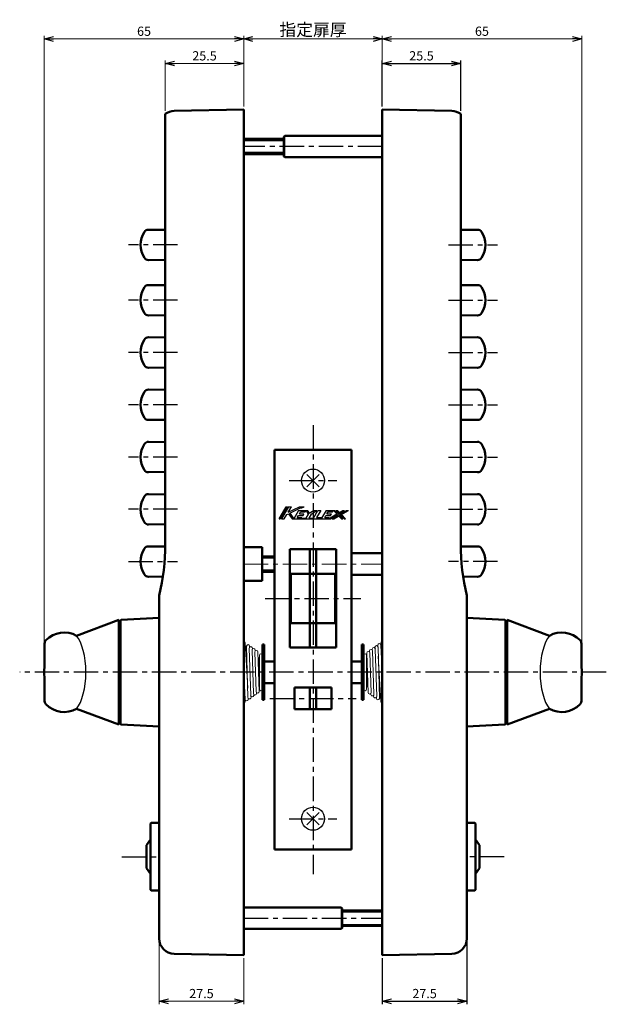
# Model space of a CAD drawing. Units: millimetres. Extents: x -361 to 401, y -276 to 212.
# Drawn here: x -95 to 95, y -108 to 212 of the extents above; entities that cross this region are included whole.
import ezdxf

# ---------------------------------------------------------------- set-up
doc = ezdxf.new("R2010")
doc.units = ezdxf.units.MM
doc.header["$LTSCALE"] = 0.25
doc.linetypes.add('CENTER', pattern=[50.8, 31.75, -6.35, 6.35, -6.35])
doc.layers.add('Layer0016', color=7, linetype='Continuous')
doc.styles.add('dcStyle0', font='HGRSMP.TTF')
doc.dimstyles.new('dc_Rotated', dxfattribs={"dimtxt": 3, "dimasz": 3.000002, "dimexe": 1, "dimexo": 1, "dimgap": 1, "dimtad": 3, "dimdsep": 46, "dimtxsty": 'dcStyle0', "dimblk1": 'OPEN30', "dimblk2": 'OPEN30', "dimsah": 1, "dimcen": 0.09, "dimclrd": 4, "dimclre": 4, "dimclrt": 2, "dimadec": 0, "dimazin": 2, "dimtfac": 1, "dimtdec": 4, "dimtmove": 0, "dimatfit": 3, "dimfxl": 1, "dimarcsym": 0})

# ---------------------------------------------------------------- blocks, each defined once
blk = doc.blocks.new('_OPEN30')
at = {"color": 0, "linetype": 'ByBlock', "lineweight": -2}
for p, q in [((-1, 0.267949), (0, 0)), ((0, 0), (-1, -0.267949)), ((0, 0), (-1, 0))]:
    blk.add_line(p, q, dxfattribs=at)
blk = doc.blocks.new('*D15')
at = {"layer": 'Layer0016', "color": 4, "linetype": 'Continuous', "lineweight": 25}
for p, q in [((22.5, 183.65), (22.5, 198.65)), ((48, 182.24), (48, 198.65)), ((22.5, 197.65), (48, 197.65))]:
    blk.add_line(p, q, dxfattribs=at)
at = {"layer": 'Layer0016', "color": 4, "xscale": 3.000002807615286, "yscale": 2.999989368223643}
for p, rotation in [((22.5, 197.65), 180), ((48, 197.65), 360)]:
    blk.add_blockref('_OPEN30', p, dxfattribs=dict(at, rotation=rotation))
at = {"layer": 'Layer0016', "color": 2, "insert": (35.25, 198.65), "char_height": 3, "width": 15.75, "attachment_point": 8, "style": 'dcStyle0'}
blk.add_mtext('\\T1.00;25.5', dxfattribs=at)
blk = doc.blocks.new('*D38')
at = {"layer": 'Layer0016', "color": 4, "linetype": 'Continuous', "lineweight": 13}
for p, q in [((-48, 182.24), (-48, 198.65)), ((-22.5, 183.65), (-22.5, 198.65)), ((-48, 197.65), (-22.5, 197.65))]:
    blk.add_line(p, q, dxfattribs=at)
at = {"layer": 'Layer0016', "color": 4, "xscale": 3.000002807615286, "yscale": 2.999989368223643}
for p, rotation in [((-48, 197.65), 180), ((-22.5, 197.65), 360)]:
    blk.add_blockref('_OPEN30', p, dxfattribs=dict(at, rotation=rotation))
at = {"layer": 'Layer0016', "color": 2, "insert": (-35.25, 198.65), "char_height": 3, "width": 15.75, "attachment_point": 8, "style": 'dcStyle0'}
blk.add_mtext('\\T1.00;25.5', dxfattribs=at)
blk = doc.blocks.new('*D39')
at = {"layer": 'Layer0016', "color": 4, "linetype": 'Continuous', "lineweight": 13}
for p, q in [((-87.3, 0.65), (-87.3, 206.65)), ((-87.3, 205.65), (-22.5, 205.65)), ((-22.5, 183.65), (-22.5, 206.65))]:
    blk.add_line(p, q, dxfattribs=at)
at = {"layer": 'Layer0016', "color": 4, "xscale": 3.000002807615286, "yscale": 2.999989368223643}
for p, rotation in [((-87.3, 205.65), 180), ((-22.5, 205.65), 360)]:
    blk.add_blockref('_OPEN30', p, dxfattribs=dict(at, rotation=rotation))
at = {"layer": 'Layer0016', "color": 2, "insert": (-54.9, 206.65), "char_height": 3, "width": 9.75, "attachment_point": 8, "style": 'dcStyle0'}
blk.add_mtext('\\T1.00;65', dxfattribs=at)
blk = doc.blocks.new('*D40')
at = {"layer": 'Layer0016', "color": 4, "linetype": 'Continuous', "lineweight": 13}
for p, q in [((-22.5, 183.65), (-22.5, 206.65)), ((-22.5, 205.65), (22.5, 205.65)), ((22.5, 183.65), (22.5, 206.65))]:
    blk.add_line(p, q, dxfattribs=at)
at = {"layer": 'Layer0016', "color": 4, "xscale": 3.000002807615286, "yscale": 2.999989368223643}
for p, rotation in [((-22.5, 205.65), 180), ((22.5, 205.65), 360)]:
    blk.add_blockref('_OPEN30', p, dxfattribs=dict(at, rotation=rotation))
at = {"layer": 'Layer0016', "color": 2, "insert": (0, 206.65), "char_height": 4, "width": 24.75, "attachment_point": 8, "style": 'dcStyle0'}
blk.add_mtext('\\T1.35;指定扉厚', dxfattribs=at)
blk = doc.blocks.new('*D41')
at = {"layer": 'Layer0016', "color": 4, "linetype": 'Continuous', "lineweight": 13}
for p, q in [((22.5, 183.65), (22.5, 206.65)), ((22.5, 205.65), (87.3, 205.65)), ((87.3, 0.65), (87.3, 206.65))]:
    blk.add_line(p, q, dxfattribs=at)
at = {"layer": 'Layer0016', "color": 4, "xscale": 3.000002807615286, "yscale": 2.999989368223643}
for p, rotation in [((22.5, 205.65), 180), ((87.3, 205.65), 360)]:
    blk.add_blockref('_OPEN30', p, dxfattribs=dict(at, rotation=rotation))
at = {"layer": 'Layer0016', "color": 2, "insert": (54.9, 206.65), "char_height": 3, "width": 9.75, "attachment_point": 8, "style": 'dcStyle0'}
blk.add_mtext('\\T1.00;65', dxfattribs=at)
blk = doc.blocks.new('*D43')
at = {"layer": 'Layer0016', "color": 4, "linetype": 'Continuous', "lineweight": 25}
for p, q in [((50, -87.94), (50, -108.35)), ((22.5, -93.35), (22.5, -108.35)), ((22.5, -107.35), (50, -107.35))]:
    blk.add_line(p, q, dxfattribs=at)
at = {"layer": 'Layer0016', "color": 4, "xscale": 3.000002807615286, "yscale": 2.999989368223643}
for p, rotation in [((22.5, -107.35), 180), ((50, -107.35), 360)]:
    blk.add_blockref('_OPEN30', p, dxfattribs=dict(at, rotation=rotation))
at = {"layer": 'Layer0016', "color": 2, "insert": (36.25, -106.35), "char_height": 3, "width": 15.75, "attachment_point": 8, "style": 'dcStyle0'}
blk.add_mtext('\\T1.00;27.5', dxfattribs=at)
blk = doc.blocks.new('*D45')
at = {"layer": 'Layer0016', "color": 4, "linetype": 'Continuous', "lineweight": 13}
for p, q in [((-50, -87.94), (-50, -108.35)), ((-22.5, -93.35), (-22.5, -108.35)), ((-50, -107.35), (-22.5, -107.35))]:
    blk.add_line(p, q, dxfattribs=at)
at = {"layer": 'Layer0016', "color": 4, "xscale": 3.000002807615286, "yscale": 2.999989368223643}
for p, rotation in [((-50, -107.35), 180), ((-22.5, -107.35), 360)]:
    blk.add_blockref('_OPEN30', p, dxfattribs=dict(at, rotation=rotation))
at = {"layer": 'Layer0016', "color": 2, "insert": (-36.25, -106.35), "char_height": 3, "width": 15.75, "attachment_point": 8, "style": 'dcStyle0'}
blk.add_mtext('\\T1.00;27.5', dxfattribs=at)

msp = doc.modelspace()

# ---------------------------------------------------------------- linework, layer by layer
at = {"layer": 'Layer0016', "color": 3, "linetype": 'Continuous', "lineweight": 50}
for p, q in [((-22.5, 182.65), (-45.091, 182.239)), ((-22.5, 182.65), (-22.5, -92.35)), ((22.5, 182.65), (45.091, 182.239)), ((22.5, 182.65), (22.5, -92.35)), ((-48, 41.263), (-48, 181.24)), ((48, 41.263), (48, 181.24)), ((-9.2, 174.15), (-9.5, 173.85)), ((-9.5, 173.85), (-9.5, 167.45)), ((-9.2, 174.15), (22.5, 174.15)), ((-9.2, 167.15), (-9.5, 167.45)), ((-9.2, 167.15), (22.5, 167.15)), ((-48, 143.508), (-53.484, 143.6)), ((48, 143.508), (53.484, 143.6)), ((-48, 133.792), (-53.484, 133.7)), ((48, 133.792), (53.484, 133.7)), ((-48, 125.508), (-53.484, 125.6)), ((48, 125.508), (53.484, 125.6)), ((-48, 115.792), (-53.484, 115.7)), ((48, 115.792), (53.484, 115.7)), ((-48, 108.508), (-53.484, 108.6)), ((48, 108.508), (53.484, 108.6)), ((-48, 98.792), (-53.484, 98.7)), ((48, 98.792), (53.484, 98.7)), ((-48, 91.508), (-53.484, 91.6)), ((48, 91.508), (53.484, 91.6)), ((-48, 81.792), (-53.484, 81.7)), ((48, 81.792), (53.484, 81.7)), ((-48, 74.508), (-53.484, 74.6)), ((48, 74.508), (53.484, 74.6)), ((-12.5, 72), (-12.5, -58)), ((-12.5, 72), (12.5, 72)), ((12.5, 72), (12.5, 38.35)), ((-48, 64.792), (-53.484, 64.7)), ((48, 64.792), (53.484, 64.7)), ((-48, 57.508), (-53.484, 57.6)), ((48, 57.508), (53.484, 57.6)), ((-48, 47.792), (-53.484, 47.7)), ((48, 47.792), (53.484, 47.7)), ((-48, 40.508), (-53.484, 40.6)), ((-22.5, 40.35), (-16.5, 40.35)), ((-16.5, 40.35), (-16.5, 29.35)), ((-7.5, 39.65), (-7.5, 7.65)), ((7.5, 39.65), (-7.5, 39.65)), ((-1, 39.65), (-1, 7.65)), ((1, 39.65), (1, 7.65)), ((7.5, 39.65), (7.5, 7.65)), ((48, 40.508), (53.484, 40.6)), ((12.5, 31.35), (12.5, 38.35)), ((22.5, 38.35), (12.5, 38.35)), ((-48.79, 30.778), (-53.484, 30.7)), ((-16.5, 29.35), (-22.5, 29.35)), ((7.5, 31.65), (-7.5, 31.65)), ((-7.2, 31.65), (-7.2, 15.65)), ((7.2, 31.65), (7.2, 15.65)), ((12.5, 31.35), (12.5, -58)), ((12.5, 31.35), (22.5, 31.35)), ((48.79, 30.778), (53.484, 30.7)), ((-50, -86.94), (-50, 24.65)), ((50, -86.94), (50, 24.65)), ((-63.1, 16.65), (-76.8, 11.529)), ((-63.1, 16.65), (-63.1, -17.35)), ((-62.5, -17.187), (-62.5, 16.487)), ((-50, 17.332), (-62.31, 16.687)), ((50, 17.332), (62.31, 16.687)), ((62.5, -17.187), (62.5, 16.487)), ((63.1, 16.65), (63.1, -17.35)), ((63.1, 16.65), (76.8, 11.529)), ((-62.6, 14.65), (-62.5, 14.65)), ((7.5, 15.65), (-7.5, 15.65)), ((62.6, 14.65), (62.5, 14.65)), ((-16.4, 8.65), (-15.9, 8.65)), ((-16.4, -9.35), (-16.4, 8.65)), ((-15.9, -9.35), (-15.9, 8.65)), ((7.5, 7.65), (-7.5, 7.65)), ((15.9, 8.65), (16.4, 8.65)), ((15.9, 8.65), (15.9, -9.35)), ((16.4, 8.65), (16.4, -9.35)), ((-15.9, 3.15), (-12.5, 3.15)), ((15.9, 3.15), (12.5, 3.15)), ((-12.5, -3.85), (-15.9, -3.85)), ((-6, -5.35), (-6, -12.35)), ((6, -5.35), (-6, -5.35)), ((-1, -5.35), (-1, -12.35)), ((1, -5.35), (1, -12.35)), ((6, -5.35), (6, -12.35)), ((12.5, -3.85), (15.9, -3.85)), ((-15.9, -9.35), (-16.4, -9.35)), ((16.4, -9.35), (15.9, -9.35)), ((-63.1, -17.35), (-76.8, -12.229)), ((6, -12.35), (-6, -12.35)), ((63.1, -17.35), (76.8, -12.229)), ((-62.5, -15.35), (-62.6, -15.35)), ((62.5, -15.35), (62.6, -15.35)), ((-50, -18.032), (-62.31, -17.387)), ((50, -18.032), (62.31, -17.387)), ((-52.8, -49.55), (-52.6, -49.35)), ((-52.8, -49.55), (-52.8, -71.15)), ((-52.6, -49.35), (-50, -49.35)), ((52.6, -49.35), (50, -49.35)), ((52.8, -49.55), (52.6, -49.35)), ((52.8, -49.55), (52.8, -71.15)), ((-54.1, -56.603), (-52.8, -54.773)), ((-54.1, -56.603), (-54.1, -64.097)), ((54.1, -56.603), (52.8, -54.773)), ((54.1, -56.603), (54.1, -64.097)), ((-12.5, -58), (12.5, -58)), ((-54.1, -64.097), (-52.8, -65.927)), ((54.1, -64.097), (52.8, -65.927)), ((-52.8, -71.15), (-52.6, -71.35)), ((-52.6, -71.35), (-50, -71.35)), ((52.6, -71.35), (50, -71.35)), ((52.8, -71.15), (52.6, -71.35)), ((9.2, -76.85), (-22.5, -76.85)), ((9.5, -77.15), (9.2, -76.85)), ((9.5, -77.15), (9.5, -83.55)), ((9.2, -83.85), (-22.5, -83.85)), ((9.5, -83.55), (9.2, -83.85)), ((-45.091, -91.939), (-22.5, -92.35)), ((45.091, -91.939), (22.5, -92.35))]:
    msp.add_line(p, q, dxfattribs=at)
at = {"layer": 'Layer0016', "color": 2, "linetype": 'Continuous', "lineweight": 50}
for p, q in [((-22.5, 173.15), (-9.5, 173.15)), ((-9.5, 168.15), (-22.5, 168.15)), ((-16.5, 37.35), (-12.5, 37.35)), ((-12.5, 32.35), (-16.5, 32.35)), ((22.5, -77.85), (9.5, -77.85)), ((9.5, -82.85), (22.5, -82.85))]:
    msp.add_line(p, q, dxfattribs=at)
at = {"layer": 'Layer0016', "color": 4, "linetype": 'Continuous', "lineweight": 13}
for p, q in [((-9.2, 174.15), (-9.2, 167.15)), ((-22.001, 9.176), (-21.224, -5.557)), ((-21.707, 3.601), (-21.59, 8.156)), ((-21.145, -8.538), (-21.59, 8.129)), ((-20.699, 7.492), (-20.254, -7.903)), ((-20.581, 7.83), (-20.59, 8.156)), ((-19.364, -7.269), (-19.809, 6.855)), ((-19.69, 7.195), (-19.7, 7.521)), ((-18.819, 6.535), (-18.81, 6.856)), ((-18.81, 6.887), (-18.799, 6.56)), ((18.365, 6.57), (18.354, 6.243)), ((18.375, 6.217), (18.365, 6.537)), ((19.255, 7.204), (19.245, 6.877)), ((19.255, 7.175), (19.264, 6.854)), ((19.364, 6.569), (19.809, -7.555)), ((20.145, 7.839), (20.136, 7.512)), ((20.145, 7.811), (20.154, 7.49)), ((20.699, -8.192), (20.254, 7.203)), ((21.027, 8.147), (21.035, 8.474)), ((21.145, 7.838), (21.59, -8.829)), ((22, 9.15), (22, 8.644)), ((22.034, 8.487), (22.5, -0.35)), ((-18.919, 6.218), (-18.474, -6.635)), ((-17.475, -6.6), (-17.92, 6.253)), ((-17.75, 1.343), (-17.398, 5.195)), ((-17.4, -5.85), (-17.4, 5.15)), ((-16.4, -5.85), (-16.4, 5.15)), ((16.4, 5.15), (16.4, -5.85)), ((17.476, 5.963), (17.4, 5.127)), ((17.4, 5.15), (17.4, -5.85)), ((17.475, 5.9), (17.92, -6.953)), ((18.919, -6.918), (18.474, 5.935)), ((22.001, -9.876), (21.224, 4.857)), ((-22.034, -9.187), (-22.5, -0.35)), ((17.75, -2.043), (17.398, -5.895)), ((-17.476, -6.663), (-17.4, -5.827)), ((21.707, -4.301), (21.59, -8.856)), ((-22, -9.85), (-22, -9.344)), ((-21.027, -8.847), (-21.035, -9.174)), ((-20.145, -8.511), (-20.154, -8.19)), ((-20.145, -8.539), (-20.136, -8.212)), ((-19.255, -7.875), (-19.264, -7.554)), ((-19.255, -7.904), (-19.245, -7.577)), ((-18.375, -6.917), (-18.365, -7.237)), ((-18.365, -7.27), (-18.354, -6.943)), ((18.81, -7.587), (18.799, -7.26)), ((18.819, -7.235), (18.81, -7.556)), ((19.69, -7.895), (19.7, -8.221)), ((20.581, -8.53), (20.59, -8.856)), ((9.2, -76.85), (9.2, -83.85))]:
    msp.add_line(p, q, dxfattribs=at)
at = {"layer": 'Layer0016', "color": 4, "linetype": 'Continuous', "lineweight": 25}
for p, q in [((-22.5, 172.65), (-9.5, 172.65)), ((-9.5, 168.65), (-22.5, 168.65)), ((2, 64), (-2, 60)), ((-2, 64), (2, 60)), ((-10.991, 49.5), (-8.671, 53.5)), ((-8.301, 53.5), (-10.621, 49.5)), ((-7.931, 53.5), (-10.251, 49.5)), ((-8.671, 53.5), (-8.301, 53.5)), ((-8.051, 51.7), (-7.007, 53.5)), ((-8.051, 51.7), (-4.431, 53.5)), ((-7.931, 53.5), (-7.007, 53.5)), ((-7.504, 51.436), (-4.111, 53.123)), ((-7.504, 51.436), (-6.237, 49.6)), ((-4.671, 52.3), (-6.237, 49.6)), ((-4.671, 52.3), (-1.728, 52.3)), ((-4.431, 53.5), (-2.873, 53.5)), ((-4.419, 51.14), (-4.025, 51.82)), ((-4.111, 53.123), (-3.631, 53.123)), ((-4.025, 51.82), (-2.55, 51.82)), ((-3.631, 53.123), (-2.873, 53.5)), ((-2.55, 51.82), (-2.271, 52.3)), ((-2.271, 52.3), (-1.591, 51.02)), ((-1.728, 52.3), (-1.196, 51.3)), ((0.329, 52.3), (-1.196, 51.3)), ((-0.616, 51.106), (1.204, 52.3)), ((0.129, 49.82), (1.567, 52.3)), ((0.329, 52.3), (1.204, 52.3)), ((2.492, 52.3), (1.146, 49.98)), ((1.567, 52.3), (2.492, 52.3)), ((4.249, 52.3), (2.81, 49.82)), ((4.249, 52.3), (7.089, 52.3)), ((4.501, 51.14), (4.895, 51.82)), ((4.895, 51.82), (6.37, 51.82)), ((6.37, 51.82), (6.649, 52.3)), ((6.649, 52.3), (7.739, 51.144)), ((7.089, 52.3), (8.244, 51.075)), ((7.528, 52.3), (7.968, 52.3)), ((7.528, 52.3), (8.524, 51.245)), ((7.968, 52.3), (8.579, 51.652)), ((8.524, 51.245), (10.267, 52.3)), ((8.579, 51.652), (9.649, 52.3)), ((8.748, 51.006), (10.884, 52.3)), ((9.253, 50.938), (11.502, 52.3)), ((9.649, 52.3), (10.267, 52.3)), ((10.884, 52.3), (11.502, 52.3)), ((-10.991, 49.5), (-10.621, 49.5)), ((-10.251, 49.5), (-9.327, 49.5)), ((-9.327, 49.5), (-8.488, 50.947)), ((-8.488, 50.947), (-7.938, 51.22)), ((-7.938, 51.22), (-6.751, 49.5)), ((-6.751, 49.5), (5.643, 49.5)), ((-5.092, 49.98), (-4.698, 50.66)), ((-5.092, 49.98), (-3.617, 49.98)), ((-4.698, 50.66), (-3.222, 50.66)), ((-4.419, 51.14), (-2.944, 51.14)), ((-3.71, 49.82), (-3.617, 49.98)), ((-3.71, 49.82), (-2.287, 49.82)), ((-3.222, 50.66), (-2.944, 51.14)), ((-1.591, 51.02), (-2.287, 49.82)), ((-0.616, 51.106), (-1.362, 49.82)), ((-1.362, 49.82), (0.129, 49.82)), ((1.146, 49.98), (2.609, 49.98)), ((2.609, 49.98), (2.516, 49.82)), ((2.516, 49.82), (2.81, 49.82)), ((3.828, 49.98), (4.222, 50.66)), ((3.828, 49.98), (5.303, 49.98)), ((4.222, 50.66), (5.698, 50.66)), ((4.501, 51.14), (5.976, 51.14)), ((5.025, 49.5), (7.739, 51.144)), ((5.025, 49.5), (5.303, 49.98)), ((5.643, 49.5), (8.244, 51.075)), ((5.698, 50.66), (5.976, 51.14)), ((6.26, 49.5), (8.468, 50.837)), ((6.26, 49.5), (6.878, 49.5)), ((6.878, 49.5), (8.413, 50.429)), ((8.413, 50.429), (9.289, 49.5)), ((8.468, 50.837), (9.71, 49.52)), ((8.748, 51.006), (10.168, 49.5)), ((9.253, 50.938), (10.608, 49.5)), ((9.289, 49.5), (9.689, 49.5)), ((10.168, 49.5), (10.608, 49.5)), ((-16.5, 36.85), (-12.5, 36.85)), ((-12.5, 32.85), (-16.5, 32.85)), ((-76.8, 11.529), (-76.867, 11.503)), ((76.8, 11.529), (76.867, 11.503)), ((-76.8, -12.229), (-76.867, -12.203)), ((76.8, -12.229), (76.867, -12.203)), ((-2, -46), (2, -50)), ((2, -46), (-2, -50)), ((22.5, -78.35), (9.5, -78.35)), ((9.5, -82.35), (22.5, -82.35))]:
    msp.add_line(p, q, dxfattribs=at)
at = {"layer": 'Layer0016', "color": 4, "linetype": 'CENTER', "lineweight": 25}
for p, q in [((22.5, 170.65), (-22.5, 170.65)), ((-44, 138.65), (-60, 138.65)), ((44, 138.65), (60, 138.65)), ((-44, 120.65), (-60, 120.65)), ((44, 120.65), (60, 120.65)), ((-44, 103.65), (-60, 103.65)), ((44, 103.65), (60, 103.65)), ((-44, 86.65), (-60, 86.65)), ((44, 86.65), (60, 86.65)), ((0, 80), (0, -66)), ((-44, 69.65), (-60, 69.65)), ((44, 69.65), (60, 69.65)), ((-7.75, 62), (7.75, 62)), ((-44, 52.65), (-60, 52.65)), ((44, 52.65), (60, 52.65)), ((-60, 35.65), (-44, 35.65)), ((60, 35.65), (44, 35.65)), ((-15.5, 23.65), (15.5, 23.65)), ((95.3, -0.35), (-95.3, -0.35)), ((-14, -8.85), (14, -8.85)), ((-7.75, -48), (7.75, -48)), ((-62.1, -60.35), (-50, -60.35)), ((62.1, -60.35), (50, -60.35)), ((-22.5, -80.35), (22.5, -80.35))]:
    msp.add_line(p, q, dxfattribs=at)
at = {"layer": 'Layer0016', "color": 4, "linetype": 'CENTER', "lineweight": 13}
msp.add_line((-22.5, 34.85), (22.5, 34.85), dxfattribs=at)
at = {"layer": 'Layer0016', "color": 4, "linetype": 'Continuous', "lineweight": 25}
for centre in [(0, 62), (0, -48)]:
    msp.add_circle(centre, 3.75, dxfattribs=at)
at = {"layer": 'Layer0016', "color": 3, "linetype": 'Continuous', "lineweight": 50}
for centre, radius, start, end in [((-45, 177.24), 5, 91.04163, 126.8699), ((45, 177.24), 5, 53.1301, 88.95837), ((-48, 138.65), 8, 147.94256, 212.05744), ((-53.509, 142.1), 1.5, 89.04469, 147.94256), ((53.509, 142.1), 1.5, 32.05744, 90.95531), ((48, 138.65), 8, 327.94256, 32.05744), ((-53.509, 135.2), 1.5, 212.05744, 270.95531), ((53.509, 135.2), 1.5, 269.04469, 327.94256), ((-53.509, 124.1), 1.5, 89.04469, 147.94256), ((53.509, 124.1), 1.5, 32.05744, 90.95531), ((-48, 120.65), 8, 147.94256, 212.05744), ((48, 120.65), 8, 327.94256, 32.05744), ((-53.509, 117.2), 1.5, 212.05744, 270.95531), ((53.509, 117.2), 1.5, 269.04469, 327.94256), ((-48, 103.65), 8, 147.94256, 212.05744), ((-53.509, 107.1), 1.5, 89.04469, 147.94256), ((53.509, 107.1), 1.5, 32.05744, 90.95531), ((48, 103.65), 8, 327.94256, 32.05744), ((-53.509, 100.2), 1.5, 212.05744, 270.95531), ((53.509, 100.2), 1.5, 269.04469, 327.94256), ((-48, 86.65), 8, 147.94256, 212.05744), ((-53.509, 90.1), 1.5, 89.04469, 147.94256), ((53.509, 90.1), 1.5, 32.05744, 90.95531), ((48, 86.65), 8, 327.94256, 32.05744), ((-53.509, 83.2), 1.5, 212.05744, 270.95531), ((53.509, 83.2), 1.5, 269.04469, 327.94256), ((-48, 69.65), 8, 147.94256, 212.05744), ((-53.509, 73.1), 1.5, 89.04469, 147.94256), ((53.509, 73.1), 1.5, 32.05744, 90.95531), ((48, 69.65), 8, 327.94256, 32.05744), ((-53.509, 66.2), 1.5, 212.05744, 270.95531), ((53.509, 66.2), 1.5, 269.04469, 327.94256), ((-48, 52.65), 8, 147.94256, 212.05744), ((-53.509, 56.1), 1.5, 89.04469, 147.94256), ((53.509, 56.1), 1.5, 32.05744, 90.95531), ((48, 52.65), 8, 327.94256, 32.05744), ((-53.509, 49.2), 1.5, 212.05744, 270.95531), ((53.509, 49.2), 1.5, 269.04469, 327.94256), ((-48, 35.65), 8, 147.94256, 212.05744), ((-53.509, 39.1), 1.5, 89.04469, 147.94256), ((-118, 41.263), 70, 346.27087, 0), ((118, 41.263), 70, 180, 193.72913), ((53.509, 39.1), 1.5, 32.05744, 90.95531), ((48, 35.65), 8, 327.94256, 32.05744), ((-53.509, 32.2), 1.5, 212.05744, 270.95531), ((53.509, 32.2), 1.5, 269.04469, 327.94256), ((-62.3, 16.487), 0.2, 93, 180), ((62.3, 16.487), 0.2, 0, 87), ((-62.6, 15.15), 0.5, 180, 270), ((62.6, 15.15), 0.5, 270, 0), ((-85.712, 9.022), 1.5, 135.95263, 178.92281), ((-80.845, 4.313), 8.272, 60.72412, 135.95263), ((80.845, 4.313), 8.272, 44.04737, 119.27588), ((85.712, 9.022), 1.5, 1.07719, 44.04737), ((412.7, -0.35), 500, 178.92281, 181.07719), ((-412.7, -0.35), 500, 358.92281, 1.07719), ((-85.712, -9.721), 1.5, 181.07719, 224.04737), ((-80.845, -5.013), 8.272, 224.04737, 299.27588), ((80.845, -5.013), 8.272, 240.72412, 315.95263), ((85.712, -9.721), 1.5, 315.95263, 358.92281), ((-62.6, -15.85), 0.5, 90, 180), ((62.6, -15.85), 0.5, 0, 90), ((-62.3, -17.187), 0.2, 180, 267), ((62.3, -17.187), 0.2, 273, 0), ((-45, -86.94), 5, 180, 268.95837), ((45, -86.94), 5, 271.04163, 0)]:
    msp.add_arc(centre, radius, start, end, dxfattribs=at)
at = {"layer": 'Layer0016', "color": 4, "linetype": 'Continuous', "lineweight": 13}
for centre, start, end in [((-22.5, 9.15), 3.01696, 90), ((22.5, 9.15), 90, 270), ((-21.09, 8.143), 358.52652, 178.52652), ((-20.2, 7.507), 358.40969, 181.65595), ((-19.309, 6.871), 358.27275, 181.80495), ((-18.419, 6.235), 1.98341, 181.98341), ((17.974, 5.917), 1.98341, 181.98341), ((18.864, 6.553), 1.80495, 178.11002), ((19.755, 7.189), 358.27275, 178.27275), ((20.645, 7.825), 358.40969, 178.40969), ((21.535, 8.461), 358.52652, 178.52652), ((-16.9, 5.15), 0, 180), ((16.9, 5.15), 0, 180), ((-16.9, -5.85), 180, 0), ((16.9, -5.85), 180, 0), ((-22.5, -9.85), 270, 90), ((-21.535, -9.161), 178.52652, 358.52652), ((-20.645, -8.525), 178.40969, 358.40969), ((-19.755, -7.889), 178.27275, 358.27275), ((-18.864, -7.253), 181.80495, 358.11002), ((-17.974, -6.617), 181.98341, 1.98341), ((18.419, -6.935), 181.98341, 1.98341), ((19.309, -7.571), 178.27275, 1.80495), ((20.2, -8.207), 178.40969, 1.65595), ((21.09, -8.843), 178.52652, 358.52652), ((22.5, -9.85), 183.01696, 270)]:
    msp.add_arc(centre, 0.5, start, end, dxfattribs=at)
at = {"layer": 'Layer0016', "color": 4, "linetype": 'Continuous', "lineweight": 25}
for centre, major_axis in [((-79.005, -0.35), (0, 13)), ((79.005, -0.35), (0, -13))]:
    msp.add_ellipse(centre, major_axis=major_axis, ratio=0.4003616, start_param=3.5647592, end_param=5.8600188, dxfattribs=at)

# ---------------------------------------------------------------- dimensions: what is measured, and where the dimension line sits
at = {"layer": 'Layer0016', "linetype": 'Continuous', "lineweight": 13}
for base, p1, p2, text, override, picture, middle in [((22.5, 205.65), (-22.5, 182.65), (22.5, 182.65), '指定扉厚', {"dimtxt": 4, "dimasz": 3.000002, "dimexe": 1, "dimexo": 1, "dimgap": 1, "dimtad": 3, "dimtih": 0, "dimtoh": 0, "dimdec": 2, "dimzin": 8, "dimtxsty": 'dcStyle0', "dimblk1": 'OPEN30', "dimblk2": 'OPEN30', "dimsah": 1, "dimclrd": 4, "dimclre": 4, "dimclrt": 2, "dimazin": 2, "dimtofl": 1, "dimtolj": 0, "dimtzin": 8, "dimarcsym": 1}, '*D40', (0, 205.65)), ((-22.5, 205.65), (-87.3, -0.35), (-22.5, 182.65), '65', {"dimtxt": 3, "dimasz": 3.000002, "dimexe": 1, "dimexo": 1, "dimgap": 1, "dimtad": 3, "dimtih": 0, "dimtoh": 0, "dimdec": 2, "dimzin": 8, "dimtxsty": 'dcStyle0', "dimblk1": 'OPEN30', "dimblk2": 'OPEN30', "dimsah": 1, "dimclrd": 4, "dimclre": 4, "dimclrt": 2, "dimazin": 2, "dimtofl": 1, "dimtolj": 0, "dimtzin": 8, "dimarcsym": 1}, '*D39', (-54.9, 205.65)), ((87.3, 205.65), (22.5, 182.65), (87.3, -0.35), '65', {"dimtxt": 3, "dimasz": 3.000002, "dimexe": 1, "dimexo": 1, "dimgap": 1, "dimtad": 3, "dimtih": 0, "dimtoh": 0, "dimdec": 2, "dimzin": 8, "dimtxsty": 'dcStyle0', "dimblk1": 'OPEN30', "dimblk2": 'OPEN30', "dimsah": 1, "dimclrd": 4, "dimclre": 4, "dimclrt": 2, "dimazin": 2, "dimtofl": 1, "dimtolj": 0, "dimtzin": 8, "dimarcsym": 1}, '*D41', (54.9, 205.65))]:
    dim = msp.add_linear_dim(base=base, p1=p1, p2=p2, text=text, dimstyle='dc_Rotated', override=override, dxfattribs=at)
    dim.commit()
    dim.dimension.update_dxf_attribs({"geometry": picture, "text_midpoint": middle, "dimtype": 160})
for base, p1, p2, picture, middle in [((-22.5, 197.65), (-48, 181.24), (-22.5, 182.65), '*D38', (-35.25, 197.65)), ((-22.5, -107.35), (-50, -86.94), (-22.5, -92.35), '*D45', (-36.25, -107.35))]:
    dim = msp.add_linear_dim(base=base, p1=p1, p2=p2, dimstyle='dc_Rotated', override={"dimtxt": 3, "dimasz": 3.000002, "dimexe": 1, "dimexo": 1, "dimgap": 1, "dimtad": 3, "dimtih": 0, "dimtoh": 0, "dimdec": 2, "dimzin": 8, "dimtxsty": 'dcStyle0', "dimblk1": 'OPEN30', "dimblk2": 'OPEN30', "dimsah": 1, "dimclrd": 4, "dimclre": 4, "dimclrt": 2, "dimazin": 2, "dimtofl": 1, "dimtolj": 0, "dimtzin": 8, "dimarcsym": 1}, dxfattribs=at)
    dim.commit()
    dim.dimension.update_dxf_attribs({"geometry": picture, "text_midpoint": middle, "dimtype": 160})
at = {"layer": 'Layer0016', "linetype": 'Continuous', "lineweight": 25}
for base, p1, p2, picture, middle in [((48, 197.65), (22.5, 182.65), (48, 181.24), '*D15', (35.25, 197.65)), ((50, -107.35), (22.5, -92.35), (50, -86.94), '*D43', (36.25, -107.35))]:
    dim = msp.add_linear_dim(base=base, p1=p1, p2=p2, dimstyle='dc_Rotated', override={"dimtxt": 3, "dimasz": 3.000002, "dimexe": 1, "dimexo": 1, "dimgap": 1, "dimtad": 3, "dimtih": 0, "dimtoh": 0, "dimdec": 2, "dimzin": 8, "dimtxsty": 'dcStyle0', "dimblk1": 'OPEN30', "dimblk2": 'OPEN30', "dimsah": 1, "dimclrd": 4, "dimclre": 4, "dimclrt": 2, "dimazin": 2, "dimtofl": 1, "dimtolj": 0, "dimtzin": 8, "dimarcsym": 1}, dxfattribs=at)
    dim.commit()
    dim.dimension.update_dxf_attribs({"geometry": picture, "text_midpoint": middle, "dimtype": 160})

doc.saveas('drawing.dxf')
